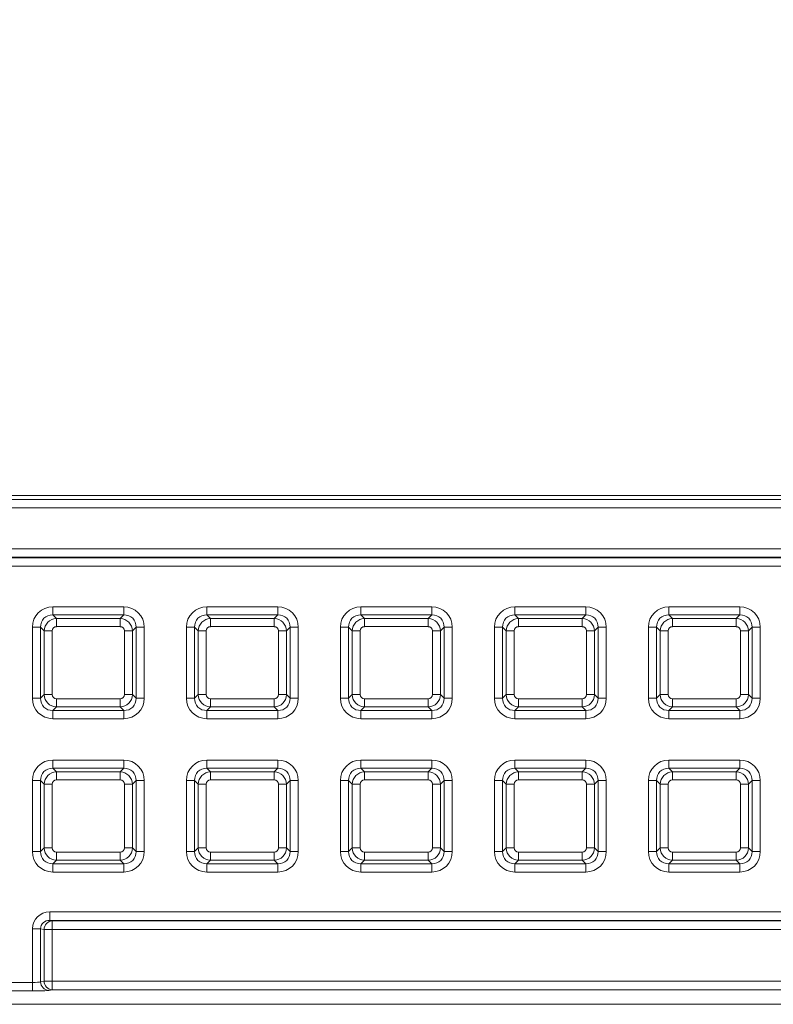
# Model space of a CAD drawing. Units: millimetres. Extents: x 717160 to 772056, y 523795 to 553495.
# Drawn here: x 765595 to 766146, y 548977 to 549697 of the extents above; entities that cross this region are included whole.
import ezdxf

# ---------------------------------------------------------------- set-up
doc = ezdxf.new("R2010")
doc.units = ezdxf.units.MM
doc.layers.get('0').update_dxf_attribs({"lineweight": 15})
doc.layers.get('Defpoints').update_dxf_attribs({"color": 72})
doc.layers.add('Ebene-2 ohne Abdeckung', color=7, linetype='Continuous')
doc.styles.add('EVO_N', font='ARIALN.TTF')
doc.dimstyles.new('EVO.N-mm.M1_25', dxfattribs={"dimtxt": 180, "dimasz": 130, "dimexe": 100, "dimexo": 5, "dimgap": 50, "dimtad": 0, "dimtih": 1, "dimtoh": 1, "dimdec": 0, "dimlfac": 0.25, "dimzin": 3, "dimtxsty": 'EVO_N', "dimblk": 'VW_FILLEDARROW', "dimcen": 0, "dimclrd": 109, "dimclre": 109, "dimclrt": 109, "dimadec": 0, "dimazin": 0, "dimtfac": 1, "dimtdec": 0, "dimtofl": 0, "dimtmove": 0, "dimatfit": 3, "dimldrblk": 'VW_FILLEDARROW', "dimfxl": 1, "dimfrac": 2, "dimtolj": 1, "dimtzin": 3, "dimlwd": 5, "dimlwe": 5, "dimarcsym": 0})

# ---------------------------------------------------------------- blocks, each defined once
blk = doc.blocks.new('VW_FILLEDARROW')
at = {"linetype": 'ByBlock', "lineweight": 0}
blk.add_hatch(color=0, dxfattribs=at).paths.add_polyline_path([(-0.9999, 0.2679), (0, 0), (-0.9999, -0.2679)])
at = {"layer": 'Ebene-2 ohne Abdeckung', "color": 0, "linetype": 'Continuous', "lineweight": 5}
blk.add_lwpolyline([(-0.9999, 0.2679), (0, 0), (-0.9999, -0.2679)], close=True, dxfattribs=at)
blk = doc.blocks.new('*D19')
at = {"color": 109, "lineweight": 5}
for p, q in [((763045.41, 549418.12), (763045.41, 550568.56)), ((766781.15, 549418.12), (766781.15, 550568.56)), ((763245.41, 550468.56), (764486.56, 550468.56)), ((766581.15, 550468.56), (765340, 550468.56))]:
    blk.add_line(p, q, dxfattribs=at)
at = {"layer": 'Defpoints', "color": 0}
for p in [(766781.15, 550468.56), (763045.41, 549318.12), (766781.15, 549318.12)]:
    blk.add_point(p, dxfattribs=at)
at = {"color": 109, "lineweight": 5, "xscale": 200, "yscale": 200, "zscale": 200, "rotation": 180}
blk.add_blockref('VW_FILLEDARROW', (763045.41, 550468.56), dxfattribs=at)
at = {"color": 109, "lineweight": 5, "xscale": 200, "yscale": 200, "zscale": 200}
blk.add_blockref('VW_FILLEDARROW', (766781.15, 550468.56), dxfattribs=at)
at = {"color": 109, "insert": (764913.28, 550468.56), "char_height": 250, "attachment_point": 5, "style": 'EVO_N'}
blk.add_mtext('\\A1;600', dxfattribs=at)

msp = doc.modelspace()

# ---------------------------------------------------------------- linework, layer by layer
at = {"color": 7, "linetype": 'Continuous', "lineweight": 5}
for p, q in [((763079.45, 549346.26), (766747.11, 549346.26)), ((766729.77, 549349.21), (763096.79, 549349.21)), ((766747.11, 549340.04), (763079.45, 549340.04)), ((763109.95, 549310.23), (766716.61, 549310.23)), ((766716.61, 549304.01), (763109.95, 549304.01)), ((763109.95, 549303.65), (766716.61, 549303.65)), ((766716.61, 549297.44), (763109.95, 549297.44)), ((765619.23, 549267.82), (765670.99, 549267.82)), ((765619.23, 549267.82), (765619.23, 549261.8)), ((765670.99, 549267.82), (765670.99, 549261.8)), ((765731.87, 549267.82), (765783.62, 549267.82)), ((765731.87, 549267.82), (765731.87, 549261.8)), ((765783.62, 549267.82), (765783.62, 549261.8)), ((765844.5, 549267.82), (765844.5, 549261.8)), ((765844.5, 549267.82), (765896.26, 549267.82)), ((765896.26, 549267.82), (765896.26, 549261.8)), ((765957.13, 549267.82), (766008.89, 549267.82)), ((765957.13, 549267.82), (765957.13, 549261.8)), ((766008.89, 549267.82), (766008.89, 549261.8)), ((766069.77, 549267.82), (766121.52, 549267.82)), ((766069.77, 549267.82), (766069.77, 549261.8)), ((766121.52, 549267.82), (766121.52, 549261.8)), ((765619.23, 549261.8), (765621.77, 549259.27)), ((765670.99, 549261.8), (765619.23, 549261.8)), ((765621.77, 549253.26), (765621.77, 549259.27)), ((765621.77, 549259.27), (765668.46, 549259.27)), ((765668.46, 549259.27), (765670.99, 549261.8)), ((765668.46, 549253.26), (765668.46, 549259.27)), ((765731.87, 549261.8), (765734.4, 549259.27)), ((765783.62, 549261.8), (765731.87, 549261.8)), ((765734.4, 549253.26), (765734.4, 549259.27)), ((765734.4, 549259.27), (765781.09, 549259.27)), ((765781.09, 549259.27), (765783.62, 549261.8)), ((765781.09, 549253.26), (765781.09, 549259.27)), ((765844.5, 549261.8), (765847.03, 549259.27)), ((765896.26, 549261.8), (765844.5, 549261.8)), ((765847.03, 549253.26), (765847.03, 549259.27)), ((765847.03, 549259.27), (765893.73, 549259.27)), ((765893.73, 549259.27), (765896.26, 549261.8)), ((765893.73, 549253.26), (765893.73, 549259.27)), ((765957.13, 549261.8), (765959.66, 549259.27)), ((766008.89, 549261.8), (765957.13, 549261.8)), ((765959.66, 549253.26), (765959.66, 549259.27)), ((765959.66, 549259.27), (766006.36, 549259.27)), ((766006.36, 549259.27), (766008.89, 549261.8)), ((766006.36, 549253.26), (766006.36, 549259.27)), ((766069.77, 549261.8), (766072.3, 549259.27)), ((766121.52, 549261.8), (766069.77, 549261.8)), ((766072.3, 549253.26), (766072.3, 549259.27)), ((766072.3, 549259.27), (766118.99, 549259.27)), ((766118.99, 549259.27), (766121.52, 549261.8)), ((766118.99, 549253.26), (766118.99, 549259.27)), ((765604.2, 549201.02), (765604.2, 549252.78)), ((765604.2, 549252.78), (765610.21, 549252.78)), ((765612.75, 549250.25), (765610.21, 549252.78)), ((765610.21, 549252.78), (765610.21, 549201.02)), ((765668.46, 549253.26), (765621.77, 549253.26)), ((765680.01, 549252.78), (765677.48, 549250.25)), ((765680.01, 549201.02), (765680.01, 549252.78)), ((765680.01, 549252.78), (765686.03, 549252.78)), ((765686.03, 549252.78), (765686.03, 549201.02)), ((765716.83, 549201.02), (765716.83, 549252.78)), ((765716.83, 549252.78), (765722.85, 549252.78)), ((765725.38, 549250.25), (765722.85, 549252.78)), ((765722.85, 549252.78), (765722.85, 549201.02)), ((765781.09, 549253.26), (765734.4, 549253.26)), ((765792.65, 549252.78), (765790.11, 549250.25)), ((765792.65, 549201.02), (765792.65, 549252.78)), ((765792.65, 549252.78), (765798.66, 549252.78)), ((765798.66, 549252.78), (765798.66, 549201.02)), ((765829.47, 549201.02), (765829.47, 549252.78)), ((765829.47, 549252.78), (765835.48, 549252.78)), ((765838.01, 549250.25), (765835.48, 549252.78)), ((765835.48, 549252.78), (765835.48, 549201.02)), ((765893.73, 549253.26), (765847.03, 549253.26)), ((765905.28, 549252.78), (765902.75, 549250.25)), ((765905.28, 549201.02), (765905.28, 549252.78)), ((765905.28, 549252.78), (765911.29, 549252.78)), ((765911.29, 549252.78), (765911.29, 549201.02)), ((765942.1, 549201.02), (765942.1, 549252.78)), ((765942.1, 549252.78), (765948.11, 549252.78)), ((765950.64, 549250.25), (765948.11, 549252.78)), ((765948.11, 549252.78), (765948.11, 549201.02)), ((766006.36, 549253.26), (765959.66, 549253.26)), ((766017.91, 549252.78), (766015.38, 549250.25)), ((766017.91, 549201.02), (766017.91, 549252.78)), ((766017.91, 549252.78), (766023.93, 549252.78)), ((766023.93, 549252.78), (766023.93, 549201.02)), ((766054.73, 549252.78), (766060.74, 549252.78)), ((766054.73, 549201.02), (766054.73, 549252.78)), ((766063.28, 549250.25), (766060.74, 549252.78)), ((766060.74, 549252.78), (766060.74, 549201.02)), ((766118.99, 549253.26), (766072.3, 549253.26)), ((766130.54, 549252.78), (766128.01, 549250.25)), ((766130.54, 549201.02), (766130.54, 549252.78)), ((766130.54, 549252.78), (766136.56, 549252.78)), ((766136.56, 549252.78), (766136.56, 549201.02)), ((765618.76, 549250.25), (765612.75, 549250.25)), ((765612.75, 549203.56), (765612.75, 549250.25)), ((765618.76, 549250.25), (765618.76, 549203.56)), ((765671.47, 549203.56), (765671.47, 549250.25)), ((765677.48, 549250.25), (765671.47, 549250.25)), ((765677.48, 549250.25), (765677.48, 549203.56)), ((765731.39, 549250.25), (765725.38, 549250.25)), ((765725.38, 549203.56), (765725.38, 549250.25)), ((765731.39, 549250.25), (765731.39, 549203.56)), ((765790.11, 549250.25), (765784.1, 549250.25)), ((765784.1, 549203.56), (765784.1, 549250.25)), ((765790.11, 549250.25), (765790.11, 549203.56)), ((765838.01, 549203.56), (765838.01, 549250.25)), ((765844.03, 549250.25), (765838.01, 549250.25)), ((765844.03, 549250.25), (765844.03, 549203.56)), ((765896.73, 549203.56), (765896.73, 549250.25)), ((765902.75, 549250.25), (765896.73, 549250.25)), ((765902.75, 549250.25), (765902.75, 549203.56)), ((765956.66, 549250.25), (765950.64, 549250.25)), ((765950.64, 549203.56), (765950.64, 549250.25)), ((765956.66, 549250.25), (765956.66, 549203.56)), ((766015.38, 549250.25), (766009.37, 549250.25)), ((766009.37, 549203.56), (766009.37, 549250.25)), ((766015.38, 549250.25), (766015.38, 549203.56)), ((766063.28, 549203.56), (766063.28, 549250.25)), ((766069.29, 549250.25), (766063.28, 549250.25)), ((766069.29, 549250.25), (766069.29, 549203.56)), ((766122, 549203.56), (766122, 549250.25)), ((766128.01, 549250.25), (766122, 549250.25)), ((766128.01, 549250.25), (766128.01, 549203.56)), ((765610.21, 549201.02), (765612.75, 549203.56)), ((765618.76, 549203.56), (765612.75, 549203.56)), ((765677.48, 549203.56), (765671.47, 549203.56)), ((765677.48, 549203.56), (765680.01, 549201.02)), ((765722.85, 549201.02), (765725.38, 549203.56)), ((765731.39, 549203.56), (765725.38, 549203.56)), ((765790.11, 549203.56), (765784.1, 549203.56)), ((765790.11, 549203.56), (765792.65, 549201.02)), ((765835.48, 549201.02), (765838.01, 549203.56)), ((765844.03, 549203.56), (765838.01, 549203.56)), ((765902.75, 549203.56), (765896.73, 549203.56)), ((765902.75, 549203.56), (765905.28, 549201.02)), ((765948.11, 549201.02), (765950.64, 549203.56)), ((765956.66, 549203.56), (765950.64, 549203.56)), ((766015.38, 549203.56), (766009.37, 549203.56)), ((766015.38, 549203.56), (766017.91, 549201.02)), ((766060.74, 549201.02), (766063.28, 549203.56)), ((766069.29, 549203.56), (766063.28, 549203.56)), ((766128.01, 549203.56), (766122, 549203.56)), ((766128.01, 549203.56), (766130.54, 549201.02)), ((765604.2, 549201.02), (765610.21, 549201.02)), ((765621.77, 549194.54), (765619.23, 549192)), ((765621.77, 549194.54), (765621.77, 549200.55)), ((765621.77, 549200.55), (765668.46, 549200.55)), ((765668.46, 549194.54), (765621.77, 549194.54)), ((765668.46, 549194.54), (765668.46, 549200.55)), ((765670.99, 549192), (765668.46, 549194.54)), ((765680.01, 549201.02), (765686.03, 549201.02)), ((765716.83, 549201.02), (765722.85, 549201.02)), ((765734.4, 549194.54), (765731.87, 549192)), ((765734.4, 549194.54), (765734.4, 549200.55)), ((765734.4, 549200.55), (765781.09, 549200.55)), ((765781.09, 549194.54), (765734.4, 549194.54)), ((765781.09, 549194.54), (765781.09, 549200.55)), ((765783.62, 549192), (765781.09, 549194.54)), ((765792.65, 549201.02), (765798.66, 549201.02)), ((765829.47, 549201.02), (765835.48, 549201.02)), ((765847.03, 549194.54), (765844.5, 549192)), ((765847.03, 549194.54), (765847.03, 549200.55)), ((765847.03, 549200.55), (765893.73, 549200.55)), ((765893.73, 549194.54), (765847.03, 549194.54)), ((765893.73, 549194.54), (765893.73, 549200.55)), ((765896.26, 549192), (765893.73, 549194.54)), ((765905.28, 549201.02), (765911.29, 549201.02)), ((765942.1, 549201.02), (765948.11, 549201.02)), ((765959.66, 549194.54), (765957.13, 549192)), ((765959.66, 549194.54), (765959.66, 549200.55)), ((765959.66, 549200.55), (766006.36, 549200.55)), ((766006.36, 549194.54), (765959.66, 549194.54)), ((766006.36, 549194.54), (766006.36, 549200.55)), ((766008.89, 549192), (766006.36, 549194.54)), ((766017.91, 549201.02), (766023.93, 549201.02)), ((766054.73, 549201.02), (766060.74, 549201.02)), ((766072.3, 549194.54), (766069.77, 549192)), ((766072.3, 549194.54), (766072.3, 549200.55)), ((766072.3, 549200.55), (766118.99, 549200.55)), ((766118.99, 549194.54), (766072.3, 549194.54)), ((766118.99, 549194.54), (766118.99, 549200.55)), ((766121.52, 549192), (766118.99, 549194.54)), ((766130.54, 549201.02), (766136.56, 549201.02)), ((765619.23, 549192), (765670.99, 549192)), ((765619.23, 549192), (765619.23, 549185.99)), ((765670.99, 549192), (765670.99, 549185.99)), ((765731.87, 549192), (765783.62, 549192)), ((765731.87, 549192), (765731.87, 549185.99)), ((765783.62, 549192), (765783.62, 549185.99)), ((765844.5, 549192), (765896.26, 549192)), ((765844.5, 549192), (765844.5, 549185.99)), ((765896.26, 549192), (765896.26, 549185.99)), ((765957.13, 549192), (766008.89, 549192)), ((765957.13, 549192), (765957.13, 549185.99)), ((766008.89, 549192), (766008.89, 549185.99)), ((766069.77, 549192), (766121.52, 549192)), ((766069.77, 549192), (766069.77, 549185.99)), ((766121.52, 549192), (766121.52, 549185.99)), ((765670.99, 549185.99), (765619.23, 549185.99)), ((765783.62, 549185.99), (765731.87, 549185.99)), ((765896.26, 549185.99), (765844.5, 549185.99)), ((766008.89, 549185.99), (765957.13, 549185.99)), ((766121.52, 549185.99), (766069.77, 549185.99)), ((765619.23, 549155.74), (765670.99, 549155.74)), ((765619.23, 549155.74), (765619.23, 549149.73)), ((765670.99, 549155.74), (765670.99, 549149.73)), ((765731.87, 549155.74), (765783.62, 549155.74)), ((765731.87, 549155.74), (765731.87, 549149.73)), ((765783.62, 549155.74), (765783.62, 549149.73)), ((765844.5, 549155.74), (765896.26, 549155.74)), ((765844.5, 549155.74), (765844.5, 549149.73)), ((765896.26, 549155.74), (765896.26, 549149.73)), ((765957.13, 549155.74), (766008.89, 549155.74)), ((765957.13, 549155.74), (765957.13, 549149.73)), ((766008.89, 549155.74), (766008.89, 549149.73)), ((766069.77, 549155.74), (766121.52, 549155.74)), ((766069.77, 549155.74), (766069.77, 549149.73)), ((766121.52, 549155.74), (766121.52, 549149.73)), ((765619.23, 549149.73), (765621.77, 549147.2)), ((765670.99, 549149.73), (765619.23, 549149.73)), ((765621.77, 549141.18), (765621.77, 549147.2)), ((765621.77, 549147.2), (765668.46, 549147.2)), ((765668.46, 549147.2), (765670.99, 549149.73)), ((765668.46, 549141.18), (765668.46, 549147.2)), ((765731.87, 549149.73), (765734.4, 549147.2)), ((765783.62, 549149.73), (765731.87, 549149.73)), ((765734.4, 549141.18), (765734.4, 549147.2)), ((765734.4, 549147.2), (765781.09, 549147.2)), ((765781.09, 549147.2), (765783.62, 549149.73)), ((765781.09, 549141.18), (765781.09, 549147.2)), ((765844.5, 549149.73), (765847.03, 549147.2)), ((765896.26, 549149.73), (765844.5, 549149.73)), ((765847.03, 549141.18), (765847.03, 549147.2)), ((765847.03, 549147.2), (765893.73, 549147.2)), ((765893.73, 549147.2), (765896.26, 549149.73)), ((765893.73, 549141.18), (765893.73, 549147.2)), ((765957.13, 549149.73), (765959.66, 549147.2)), ((766008.89, 549149.73), (765957.13, 549149.73)), ((765959.66, 549141.18), (765959.66, 549147.2)), ((765959.66, 549147.2), (766006.36, 549147.2)), ((766006.36, 549147.2), (766008.89, 549149.73)), ((766006.36, 549141.18), (766006.36, 549147.2)), ((766069.77, 549149.73), (766072.3, 549147.2)), ((766121.52, 549149.73), (766069.77, 549149.73)), ((766072.3, 549141.18), (766072.3, 549147.2)), ((766072.3, 549147.2), (766118.99, 549147.2)), ((766118.99, 549147.2), (766121.52, 549149.73)), ((766118.99, 549141.18), (766118.99, 549147.2)), ((765604.2, 549088.95), (765604.2, 549140.71)), ((765610.21, 549140.71), (765604.2, 549140.71)), ((765612.75, 549138.18), (765610.21, 549140.71)), ((765610.21, 549140.71), (765610.21, 549088.95)), ((765612.75, 549091.48), (765612.75, 549138.18)), ((765612.75, 549138.18), (765618.76, 549138.18)), ((765618.76, 549138.18), (765618.76, 549091.48)), ((765668.46, 549141.18), (765621.77, 549141.18)), ((765671.47, 549138.18), (765677.48, 549138.18)), ((765671.47, 549091.48), (765671.47, 549138.18)), ((765680.01, 549140.71), (765677.48, 549138.18)), ((765677.48, 549138.18), (765677.48, 549091.48)), ((765680.01, 549088.95), (765680.01, 549140.71)), ((765686.03, 549140.71), (765680.01, 549140.71)), ((765686.03, 549140.71), (765686.03, 549088.95)), ((765716.83, 549088.95), (765716.83, 549140.71)), ((765722.85, 549140.71), (765716.83, 549140.71)), ((765725.38, 549138.18), (765722.85, 549140.71)), ((765722.85, 549140.71), (765722.85, 549088.95)), ((765725.38, 549138.18), (765731.39, 549138.18)), ((765725.38, 549091.48), (765725.38, 549138.18)), ((765731.39, 549138.18), (765731.39, 549091.48)), ((765781.09, 549141.18), (765734.4, 549141.18)), ((765784.1, 549091.48), (765784.1, 549138.18)), ((765784.1, 549138.18), (765790.11, 549138.18)), ((765792.65, 549140.71), (765790.11, 549138.18)), ((765790.11, 549138.18), (765790.11, 549091.48)), ((765792.65, 549088.95), (765792.65, 549140.71)), ((765798.66, 549140.71), (765792.65, 549140.71)), ((765798.66, 549140.71), (765798.66, 549088.95)), ((765829.47, 549088.95), (765829.47, 549140.71)), ((765835.48, 549140.71), (765829.47, 549140.71)), ((765838.01, 549138.18), (765835.48, 549140.71)), ((765835.48, 549140.71), (765835.48, 549088.95)), ((765838.01, 549091.48), (765838.01, 549138.18)), ((765838.01, 549138.18), (765844.03, 549138.18)), ((765844.03, 549138.18), (765844.03, 549091.48)), ((765893.73, 549141.18), (765847.03, 549141.18)), ((765896.73, 549091.48), (765896.73, 549138.18)), ((765896.73, 549138.18), (765902.75, 549138.18)), ((765905.28, 549140.71), (765902.75, 549138.18)), ((765902.75, 549138.18), (765902.75, 549091.48)), ((765905.28, 549088.95), (765905.28, 549140.71)), ((765911.29, 549140.71), (765905.28, 549140.71)), ((765911.29, 549140.71), (765911.29, 549088.95)), ((765942.1, 549088.95), (765942.1, 549140.71)), ((765948.11, 549140.71), (765942.1, 549140.71)), ((765950.64, 549138.18), (765948.11, 549140.71)), ((765948.11, 549140.71), (765948.11, 549088.95)), ((765950.64, 549138.18), (765956.66, 549138.18)), ((765950.64, 549091.48), (765950.64, 549138.18)), ((765956.66, 549138.18), (765956.66, 549091.48)), ((766006.36, 549141.18), (765959.66, 549141.18)), ((766009.37, 549138.18), (766015.38, 549138.18)), ((766009.37, 549091.48), (766009.37, 549138.18)), ((766017.91, 549140.71), (766015.38, 549138.18)), ((766015.38, 549138.18), (766015.38, 549091.48)), ((766017.91, 549088.95), (766017.91, 549140.71)), ((766023.93, 549140.71), (766017.91, 549140.71)), ((766023.93, 549140.71), (766023.93, 549088.95)), ((766054.73, 549088.95), (766054.73, 549140.71)), ((766060.74, 549140.71), (766054.73, 549140.71)), ((766063.28, 549138.18), (766060.74, 549140.71)), ((766060.74, 549140.71), (766060.74, 549088.95)), ((766063.28, 549091.48), (766063.28, 549138.18)), ((766063.28, 549138.18), (766069.29, 549138.18)), ((766069.29, 549138.18), (766069.29, 549091.48)), ((766118.99, 549141.18), (766072.3, 549141.18)), ((766122, 549091.48), (766122, 549138.18)), ((766122, 549138.18), (766128.01, 549138.18)), ((766130.54, 549140.71), (766128.01, 549138.18)), ((766128.01, 549138.18), (766128.01, 549091.48)), ((766130.54, 549088.95), (766130.54, 549140.71)), ((766136.56, 549140.71), (766130.54, 549140.71)), ((766136.56, 549140.71), (766136.56, 549088.95)), ((765610.21, 549088.95), (765604.2, 549088.95)), ((765610.21, 549088.95), (765612.75, 549091.48)), ((765612.75, 549091.48), (765618.76, 549091.48)), ((765621.77, 549082.46), (765621.77, 549088.48)), ((765621.77, 549088.48), (765668.46, 549088.48)), ((765668.46, 549082.46), (765668.46, 549088.48)), ((765671.47, 549091.48), (765677.48, 549091.48)), ((765677.48, 549091.48), (765680.01, 549088.95)), ((765686.03, 549088.95), (765680.01, 549088.95)), ((765722.85, 549088.95), (765716.83, 549088.95)), ((765722.85, 549088.95), (765725.38, 549091.48)), ((765725.38, 549091.48), (765731.39, 549091.48)), ((765734.4, 549082.46), (765734.4, 549088.48)), ((765734.4, 549088.48), (765781.09, 549088.48)), ((765781.09, 549082.46), (765781.09, 549088.48)), ((765784.1, 549091.48), (765790.11, 549091.48)), ((765790.11, 549091.48), (765792.65, 549088.95)), ((765798.66, 549088.95), (765792.65, 549088.95)), ((765835.48, 549088.95), (765829.47, 549088.95)), ((765835.48, 549088.95), (765838.01, 549091.48)), ((765838.01, 549091.48), (765844.03, 549091.48)), ((765847.03, 549082.46), (765847.03, 549088.48)), ((765847.03, 549088.48), (765893.73, 549088.48)), ((765893.73, 549082.46), (765893.73, 549088.48)), ((765896.73, 549091.48), (765902.75, 549091.48)), ((765902.75, 549091.48), (765905.28, 549088.95)), ((765911.29, 549088.95), (765905.28, 549088.95)), ((765948.11, 549088.95), (765942.1, 549088.95)), ((765948.11, 549088.95), (765950.64, 549091.48)), ((765950.64, 549091.48), (765956.66, 549091.48)), ((765959.66, 549082.46), (765959.66, 549088.48)), ((765959.66, 549088.48), (766006.36, 549088.48)), ((766006.36, 549082.46), (766006.36, 549088.48)), ((766009.37, 549091.48), (766015.38, 549091.48)), ((766015.38, 549091.48), (766017.91, 549088.95)), ((766023.93, 549088.95), (766017.91, 549088.95)), ((766060.74, 549088.95), (766054.73, 549088.95)), ((766060.74, 549088.95), (766063.28, 549091.48)), ((766063.28, 549091.48), (766069.29, 549091.48)), ((766072.3, 549082.46), (766072.3, 549088.48)), ((766072.3, 549088.48), (766118.99, 549088.48)), ((766118.99, 549082.46), (766118.99, 549088.48)), ((766122, 549091.48), (766128.01, 549091.48)), ((766128.01, 549091.48), (766130.54, 549088.95)), ((766136.56, 549088.95), (766130.54, 549088.95)), ((765621.77, 549082.46), (765619.23, 549079.93)), ((765619.23, 549079.93), (765670.99, 549079.93)), ((765619.23, 549079.93), (765619.23, 549073.92)), ((765668.46, 549082.46), (765621.77, 549082.46)), ((765670.99, 549079.93), (765668.46, 549082.46)), ((765670.99, 549079.93), (765670.99, 549073.92)), ((765734.4, 549082.46), (765731.87, 549079.93)), ((765731.87, 549079.93), (765783.62, 549079.93)), ((765731.87, 549079.93), (765731.87, 549073.92)), ((765781.09, 549082.46), (765734.4, 549082.46)), ((765783.62, 549079.93), (765781.09, 549082.46)), ((765783.62, 549079.93), (765783.62, 549073.92)), ((765847.03, 549082.46), (765844.5, 549079.93)), ((765844.5, 549079.93), (765896.26, 549079.93)), ((765844.5, 549079.93), (765844.5, 549073.92)), ((765893.73, 549082.46), (765847.03, 549082.46)), ((765896.26, 549079.93), (765893.73, 549082.46)), ((765896.26, 549079.93), (765896.26, 549073.92)), ((765959.66, 549082.46), (765957.13, 549079.93)), ((765957.13, 549079.93), (766008.89, 549079.93)), ((765957.13, 549079.93), (765957.13, 549073.92)), ((766006.36, 549082.46), (765959.66, 549082.46)), ((766008.89, 549079.93), (766006.36, 549082.46)), ((766008.89, 549079.93), (766008.89, 549073.92)), ((766072.3, 549082.46), (766069.77, 549079.93)), ((766069.77, 549079.93), (766121.52, 549079.93)), ((766069.77, 549079.93), (766069.77, 549073.92)), ((766118.99, 549082.46), (766072.3, 549082.46)), ((766121.52, 549079.93), (766118.99, 549082.46)), ((766121.52, 549079.93), (766121.52, 549073.92)), ((765670.99, 549073.92), (765619.23, 549073.92)), ((765783.62, 549073.92), (765731.87, 549073.92)), ((765896.26, 549073.92), (765844.5, 549073.92)), ((766008.89, 549073.92), (765957.13, 549073.92)), ((766121.52, 549073.92), (766069.77, 549073.92)), ((765616.92, 549038.57), (765616.92, 549044.79)), ((765616.92, 549044.79), (766438.72, 549044.79)), ((765616.92, 549038.57), (765618.76, 549038.21)), ((766438.72, 549038.57), (765616.92, 549038.57)), ((765618.76, 549038.21), (765618.76, 549031.99)), ((765618.76, 549038.21), (766438.72, 549038.21)), ((765610.21, 549032.49), (765604.2, 549032.49)), ((765604.2, 548993.24), (765604.2, 549032.49)), ((765612.75, 549031.99), (765610.21, 549032.49)), ((765610.21, 549032.49), (765610.21, 548993.64)), ((765618.76, 549031.99), (765612.75, 549031.99)), ((765612.75, 548994.05), (765612.75, 549031.99)), ((765618.76, 549031.99), (765618.76, 548994.05)), ((766438.72, 549031.99), (765618.76, 549031.99)), ((765573.39, 548993.24), (765604.2, 548993.24)), ((765604.2, 548987.02), (765604.2, 548993.24)), ((765610.21, 548993.64), (765612.75, 548994.05)), ((765618.76, 548994.05), (765612.75, 548994.05)), ((765618.76, 548994.05), (765618.76, 548987.83)), ((765618.76, 548994.05), (766388.67, 548994.05)), ((765604.2, 548987.02), (765573.39, 548987.02)), ((765618.76, 548987.83), (765616.23, 548987.42)), ((766388.67, 548987.83), (765618.76, 548987.83)), ((766256.44, 548977.22), (765124.04, 548977.22))]:
    msp.add_line(p, q, dxfattribs=at)
for centre, radius, start, end in [((765618.96, 549032), 6.22, 91.87114, 180.03568), ((765616.42, 548993.62), 6.2, 179.80462, 268.26379), ((765618.95, 548994.03), 6.2, 179.80395, 268.26447)]:
    msp.add_arc(centre, radius, start, end, dxfattribs=at)
for centre, major_axis, ratio, start_param, end_param in [((765620.31, 549251.7), (11.77, -11.77), 0.935113, 2.389713, 3.893472), ((765669.91, 549251.7), (-11.77, -11.77), 0.935113, 2.389713, 3.893472), ((765732.95, 549251.7), (11.77, -11.77), 0.935113, 2.389713, 3.893472), ((765782.55, 549251.7), (-11.77, -11.77), 0.935113, 2.389713, 3.893472), ((765845.58, 549251.7), (11.77, -11.77), 0.935113, 2.389713, 3.893472), ((765895.18, 549251.7), (-11.77, -11.77), 0.935113, 2.389713, 3.893472), ((765958.21, 549251.7), (11.77, -11.77), 0.935113, 2.389713, 3.893472), ((766007.81, 549251.7), (-11.77, -11.77), 0.935113, 2.389713, 3.893472), ((766070.85, 549251.7), (11.77, -11.77), 0.935113, 2.389713, 3.893472), ((766120.44, 549251.7), (-11.77, -11.77), 0.935113, 2.389713, 3.893472), ((765620.31, 549251.7), (-7.65, 7.65), 0.862882, 5.531306, 7.035065), ((765621.98, 549250.03), (6.6, 6.6), 0.979872, 0.818917, 2.322676), ((765668.24, 549250.03), (-6.6, 6.6), 0.979872, 3.96051, 5.464268), ((765669.91, 549251.7), (7.65, 7.65), 0.862882, 5.531306, 7.035065), ((765732.95, 549251.7), (-7.65, 7.65), 0.862882, 5.531306, 7.035065), ((765734.62, 549250.03), (6.6, 6.6), 0.979872, 0.818917, 2.322676), ((765780.88, 549250.03), (-6.6, 6.6), 0.979872, 3.96051, 5.464268), ((765782.55, 549251.7), (7.65, 7.65), 0.862882, 5.531306, 7.035065), ((765845.58, 549251.7), (-7.65, 7.65), 0.862882, 5.531306, 7.035065), ((765847.25, 549250.03), (6.6, 6.6), 0.979872, 0.818917, 2.322676), ((765893.51, 549250.03), (-6.6, 6.6), 0.979872, 3.96051, 5.464268), ((765895.18, 549251.7), (7.65, 7.65), 0.862882, 5.531306, 7.035065), ((765958.21, 549251.7), (-7.65, 7.65), 0.862882, 5.531306, 7.035065), ((765959.88, 549250.03), (6.6, 6.6), 0.979872, 0.818917, 2.322676), ((766006.14, 549250.03), (-6.6, 6.6), 0.979872, 3.96051, 5.464268), ((766007.81, 549251.7), (7.65, 7.65), 0.862882, 5.531306, 7.035065), ((766070.85, 549251.7), (-7.65, 7.65), 0.862882, 5.531306, 7.035065), ((766072.51, 549250.03), (6.6, 6.6), 0.979872, 0.818917, 2.322676), ((766118.78, 549250.03), (-6.6, 6.6), 0.979872, 3.96051, 5.464268), ((766120.44, 549251.7), (7.65, 7.65), 0.862882, 5.531306, 7.035065), ((765621.98, 549250.03), (2.35, -2.35), 0.935113, 2.389713, 3.893472), ((765668.24, 549250.03), (-2.35, -2.35), 0.935113, 2.389713, 3.893472), ((765734.62, 549250.03), (2.35, -2.35), 0.935113, 2.389713, 3.893472), ((765780.88, 549250.03), (-2.35, -2.35), 0.935113, 2.389713, 3.893472), ((765847.25, 549250.03), (2.35, -2.35), 0.935113, 2.389713, 3.893472), ((765893.51, 549250.03), (-2.35, -2.35), 0.935113, 2.389713, 3.893472), ((765959.88, 549250.03), (2.35, -2.35), 0.935113, 2.389713, 3.893472), ((766006.14, 549250.03), (-2.35, -2.35), 0.935113, 2.389713, 3.893472), ((766072.51, 549250.03), (2.35, -2.35), 0.935113, 2.389713, 3.893472), ((766118.78, 549250.03), (-2.35, -2.35), 0.935113, 2.389713, 3.893472), ((765621.98, 549203.77), (-6.6, 6.6), 0.979872, 0.818917, 2.322676), ((765621.98, 549203.77), (2.35, 2.35), 0.935113, 2.389713, 3.893472), ((765668.24, 549203.77), (6.6, 6.6), 0.979872, 3.96051, 5.464268), ((765668.24, 549203.77), (-2.35, 2.35), 0.935113, 2.389713, 3.893472), ((765734.62, 549203.77), (-6.6, 6.6), 0.979872, 0.818917, 2.322676), ((765734.62, 549203.77), (2.35, 2.35), 0.935113, 2.389713, 3.893472), ((765780.88, 549203.77), (6.6, 6.6), 0.979872, 3.96051, 5.464268), ((765780.88, 549203.77), (-2.35, 2.35), 0.935113, 2.389713, 3.893472), ((765847.25, 549203.77), (-6.6, 6.6), 0.979872, 0.818917, 2.322676), ((765847.25, 549203.77), (2.35, 2.35), 0.935113, 2.389713, 3.893472), ((765893.51, 549203.77), (6.6, 6.6), 0.979872, 3.96051, 5.464268), ((765893.51, 549203.77), (-2.35, 2.35), 0.935113, 2.389713, 3.893472), ((765959.88, 549203.77), (-6.6, 6.6), 0.979872, 0.818917, 2.322676), ((765959.88, 549203.77), (2.35, 2.35), 0.935113, 2.389713, 3.893472), ((766006.14, 549203.77), (6.6, 6.6), 0.979872, 3.96051, 5.464268), ((766006.14, 549203.77), (-2.35, 2.35), 0.935113, 2.389713, 3.893472), ((766072.51, 549203.77), (-6.6, 6.6), 0.979872, 0.818917, 2.322676), ((766072.51, 549203.77), (2.35, 2.35), 0.935113, 2.389713, 3.893472), ((766118.78, 549203.77), (-2.35, 2.35), 0.935113, 2.389713, 3.893472), ((766118.78, 549203.77), (6.6, 6.6), 0.979872, 3.96051, 5.464268), ((765620.31, 549202.1), (11.77, 11.77), 0.935113, 2.389713, 3.893472), ((765620.31, 549202.1), (7.65, 7.65), 0.862882, 2.389713, 3.893472), ((765669.91, 549202.1), (-7.65, 7.65), 0.862882, 2.389713, 3.893472), ((765669.91, 549202.1), (-11.77, 11.77), 0.935113, 2.389713, 3.893472), ((765732.95, 549202.1), (11.77, 11.77), 0.935113, 2.389713, 3.893472), ((765732.95, 549202.1), (7.65, 7.65), 0.862882, 2.389713, 3.893472), ((765782.55, 549202.1), (-7.65, 7.65), 0.862882, 2.389713, 3.893472), ((765782.55, 549202.1), (-11.77, 11.77), 0.935113, 2.389713, 3.893472), ((765845.58, 549202.1), (11.77, 11.77), 0.935113, 2.389713, 3.893472), ((765845.58, 549202.1), (7.65, 7.65), 0.862882, 2.389713, 3.893472), ((765895.18, 549202.1), (-7.65, 7.65), 0.862882, 2.389713, 3.893472), ((765895.18, 549202.1), (-11.77, 11.77), 0.935113, 2.389713, 3.893472), ((765958.21, 549202.1), (11.77, 11.77), 0.935113, 2.389713, 3.893472), ((765958.21, 549202.1), (7.65, 7.65), 0.862882, 2.389713, 3.893472), ((766007.81, 549202.1), (-7.65, 7.65), 0.862882, 2.389713, 3.893472), ((766007.81, 549202.1), (-11.77, 11.77), 0.935113, 2.389713, 3.893472), ((766070.85, 549202.1), (11.77, 11.77), 0.935113, 2.389713, 3.893472), ((766070.85, 549202.1), (7.65, 7.65), 0.862882, 2.389713, 3.893472), ((766120.44, 549202.1), (-7.65, 7.65), 0.862882, 2.389713, 3.893472), ((766120.44, 549202.1), (-11.77, 11.77), 0.935113, 2.389713, 3.893472), ((765620.31, 549139.63), (11.77, -11.77), 0.935113, 2.389713, 3.893472), ((765669.91, 549139.63), (-11.77, -11.77), 0.935113, 2.389713, 3.893472), ((765732.95, 549139.63), (11.77, -11.77), 0.935113, 2.389713, 3.893472), ((765782.55, 549139.63), (-11.77, -11.77), 0.935113, 2.389713, 3.893472), ((765845.58, 549139.63), (11.77, -11.77), 0.935113, 2.389713, 3.893472), ((765895.18, 549139.63), (-11.77, -11.77), 0.935113, 2.389713, 3.893472), ((765958.21, 549139.63), (11.77, -11.77), 0.935113, 2.389713, 3.893472), ((766007.81, 549139.63), (-11.77, -11.77), 0.935113, 2.389713, 3.893472), ((766070.85, 549139.63), (11.77, -11.77), 0.935113, 2.389713, 3.893472), ((766120.44, 549139.63), (-11.77, -11.77), 0.935113, 2.389713, 3.893472), ((765620.31, 549139.63), (-7.65, 7.65), 0.862882, 5.531306, 7.035065), ((765621.98, 549137.96), (6.6, 6.6), 0.979872, 0.818917, 2.322676), ((765668.24, 549137.96), (-6.6, 6.6), 0.979872, 3.96051, 5.464268), ((765669.91, 549139.63), (7.65, 7.65), 0.862882, 5.531306, 7.035065), ((765732.95, 549139.63), (-7.65, 7.65), 0.862882, 5.531306, 7.035065), ((765734.62, 549137.96), (6.6, 6.6), 0.979872, 0.818917, 2.322676), ((765780.88, 549137.96), (-6.6, 6.6), 0.979872, 3.96051, 5.464268), ((765782.55, 549139.63), (7.65, 7.65), 0.862882, 5.531306, 7.035065), ((765845.58, 549139.63), (-7.65, 7.65), 0.862882, 5.531306, 7.035065), ((765847.25, 549137.96), (6.6, 6.6), 0.979872, 0.818917, 2.322676), ((765893.51, 549137.96), (-6.6, 6.6), 0.979872, 3.96051, 5.464268), ((765895.18, 549139.63), (7.65, 7.65), 0.862882, 5.531306, 7.035065), ((765958.21, 549139.63), (-7.65, 7.65), 0.862882, 5.531306, 7.035065), ((765959.88, 549137.96), (6.6, 6.6), 0.979872, 0.818917, 2.322676), ((766006.14, 549137.96), (-6.6, 6.6), 0.979872, 3.96051, 5.464268), ((766007.81, 549139.63), (7.65, 7.65), 0.862882, 5.531306, 7.035065), ((766070.85, 549139.63), (-7.65, 7.65), 0.862882, 5.531306, 7.035065), ((766072.51, 549137.96), (6.6, 6.6), 0.979872, 0.818917, 2.322676), ((766118.78, 549137.96), (-6.6, 6.6), 0.979872, 3.96051, 5.464268), ((766120.44, 549139.63), (7.65, 7.65), 0.862882, 5.531306, 7.035065), ((765621.98, 549137.96), (2.35, -2.35), 0.935113, 2.389713, 3.893472), ((765668.24, 549137.96), (-2.35, -2.35), 0.935113, 2.389713, 3.893472), ((765734.62, 549137.96), (2.35, -2.35), 0.935113, 2.389713, 3.893472), ((765780.88, 549137.96), (-2.35, -2.35), 0.935113, 2.389713, 3.893472), ((765847.25, 549137.96), (2.35, -2.35), 0.935113, 2.389713, 3.893472), ((765893.51, 549137.96), (-2.35, -2.35), 0.935113, 2.389713, 3.893472), ((765959.88, 549137.96), (2.35, -2.35), 0.935113, 2.389713, 3.893472), ((766006.14, 549137.96), (-2.35, -2.35), 0.935113, 2.389713, 3.893472), ((766072.51, 549137.96), (2.35, -2.35), 0.935113, 2.389713, 3.893472), ((766118.78, 549137.96), (-2.35, -2.35), 0.935113, 2.389713, 3.893472), ((765620.31, 549090.03), (11.77, 11.77), 0.935113, 2.389713, 3.893472), ((765620.31, 549090.03), (-7.65, -7.65), 0.862882, 5.531306, 7.035065), ((765621.98, 549091.7), (-6.6, 6.6), 0.979872, 0.818917, 2.322676), ((765621.98, 549091.7), (2.35, 2.35), 0.935113, 2.389713, 3.893472), ((765668.24, 549091.7), (-2.35, 2.35), 0.935113, 2.389713, 3.893472), ((765668.24, 549091.7), (-6.6, -6.6), 0.979872, 0.818917, 2.322676), ((765669.91, 549090.03), (-7.65, 7.65), 0.862882, 2.389713, 3.893472), ((765669.91, 549090.03), (-11.77, 11.77), 0.935113, 2.389713, 3.893472), ((765732.95, 549090.03), (11.77, 11.77), 0.935113, 2.389713, 3.893472), ((765732.95, 549090.03), (-7.65, -7.65), 0.862882, 5.531306, 7.035065), ((765734.62, 549091.7), (-6.6, 6.6), 0.979872, 0.818917, 2.322676), ((765734.62, 549091.7), (2.35, 2.35), 0.935113, 2.389713, 3.893472), ((765780.88, 549091.7), (-2.35, 2.35), 0.935113, 2.389713, 3.893472), ((765780.88, 549091.7), (-6.6, -6.6), 0.979872, 0.818917, 2.322676), ((765782.55, 549090.03), (-7.65, 7.65), 0.862882, 2.389713, 3.893472), ((765782.55, 549090.03), (-11.77, 11.77), 0.935113, 2.389713, 3.893472), ((765845.58, 549090.03), (11.77, 11.77), 0.935113, 2.389713, 3.893472), ((765845.58, 549090.03), (-7.65, -7.65), 0.862882, 5.531306, 7.035065), ((765847.25, 549091.7), (-6.6, 6.6), 0.979872, 0.818917, 2.322676), ((765847.25, 549091.7), (2.35, 2.35), 0.935113, 2.389713, 3.893472), ((765893.51, 549091.7), (-2.35, 2.35), 0.935113, 2.389713, 3.893472), ((765893.51, 549091.7), (-6.6, -6.6), 0.979872, 0.818917, 2.322676), ((765895.18, 549090.03), (-7.65, 7.65), 0.862882, 2.389713, 3.893472), ((765895.18, 549090.03), (-11.77, 11.77), 0.935113, 2.389713, 3.893472), ((765958.21, 549090.03), (11.77, 11.77), 0.935113, 2.389713, 3.893472), ((765958.21, 549090.03), (-7.65, -7.65), 0.862882, 5.531306, 7.035065), ((765959.88, 549091.7), (-6.6, 6.6), 0.979872, 0.818917, 2.322676), ((765959.88, 549091.7), (2.35, 2.35), 0.935113, 2.389713, 3.893472), ((766006.14, 549091.7), (-2.35, 2.35), 0.935113, 2.389713, 3.893472), ((766006.14, 549091.7), (-6.6, -6.6), 0.979872, 0.818917, 2.322676), ((766007.81, 549090.03), (-7.65, 7.65), 0.862882, 2.389713, 3.893472), ((766007.81, 549090.03), (-11.77, 11.77), 0.935113, 2.389713, 3.893472), ((766070.85, 549090.03), (11.77, 11.77), 0.935113, 2.389713, 3.893472), ((766070.85, 549090.03), (-7.65, -7.65), 0.862882, 5.531306, 7.035065), ((766072.51, 549091.7), (-6.6, 6.6), 0.979872, 0.818917, 2.322676), ((766072.51, 549091.7), (2.35, 2.35), 0.935113, 2.389713, 3.893472), ((766118.78, 549091.7), (-2.35, 2.35), 0.935113, 2.389713, 3.893472), ((766118.78, 549091.7), (-6.6, -6.6), 0.979872, 0.818917, 2.322676), ((766120.44, 549090.03), (-7.65, 7.65), 0.862882, 2.389713, 3.893472), ((766120.44, 549090.03), (-11.77, 11.77), 0.935113, 2.389713, 3.893472), ((765617.09, 549032.32), (12.67, -2.48), 0.964691, 1.770832, 3.328083), ((765617.09, 549032.32), (-6.77, 1.32), 0.902109, 4.912425, 6.469675), ((765604.2, 548993.78), (-6.23, 0), 0.087322, 1.570796, 2.879793), ((765604.2, 548987.56), (-12.45, 0), 0.043661, 1.570796, 2.879793)]:
    msp.add_ellipse(centre, major_axis=major_axis, ratio=ratio, start_param=start_param, end_param=end_param, dxfattribs=at)

# ---------------------------------------------------------------- dimensions: what is measured, and where the dimension line sits
at = {"color": 160}
dim = msp.add_linear_dim(base=(766781.15, 550468.56), p1=(763045.41, 549318.12), p2=(766781.15, 549318.12), text='600', dimstyle='EVO.N-mm.M1_25', override={"dimtxt": 250, "dimasz": 200, "dimexo": 100, "dimgap": 200, "dimtxsty": 'EVO_N', "dimblk": 'VW_FILLEDARROW'}, dxfattribs=at)
dim.commit()
dim.dimension.update_dxf_attribs({"geometry": '*D19', "text_midpoint": (764913.28, 550468.56), "dimtype": 160})

doc.saveas('drawing.dxf')
